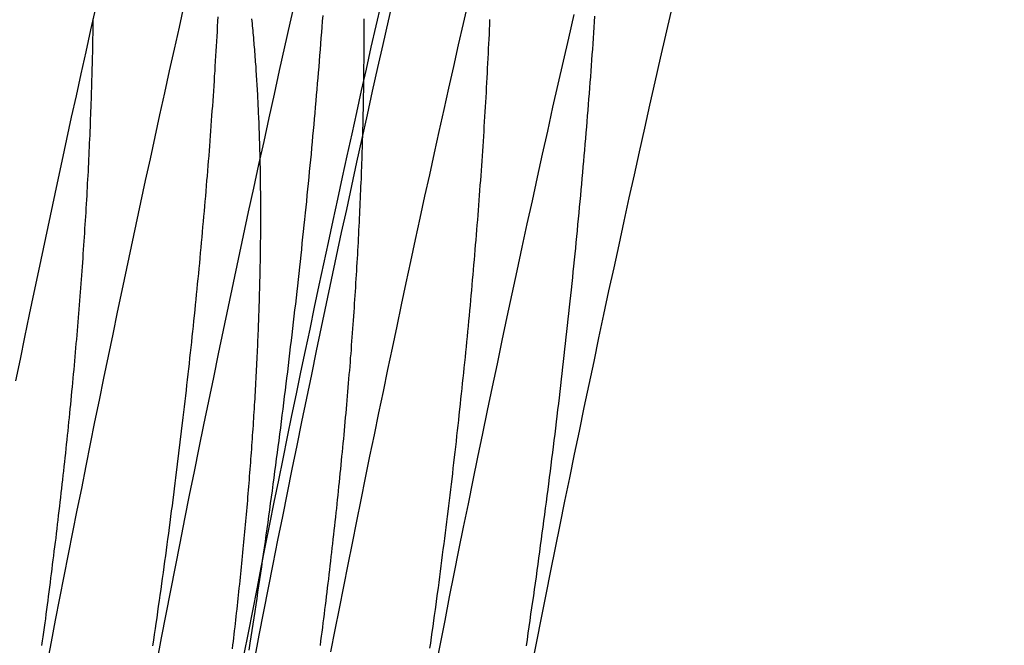
# Model space of a CAD drawing. Extents: x -58 to 285, y -226 to 2000.
# Drawn here: x 262 to 264, y 634 to 635 of the extents above; entities that cross this region are included whole.
import ezdxf

# ---------------------------------------------------------------- set-up
doc = ezdxf.new("R2010")
doc.units = 0
doc.header["$LTSCALE"] = 10
doc.linetypes.add('VERDECKT', pattern=[9.525, 6.35, -3.175])
doc.layers.get('0').update_dxf_attribs({"linetype": 'CONTINUOUS'})
doc.layers.add('STEMPEL', color=3, linetype='CONTINUOUS')

# ---------------------------------------------------------------- blocks, each defined once
blk = doc.blocks.new('A$CF915E738')
at = {"color": 1}
for points in [[(44.5178, 634.134, 0), (44.5195, 634.146, 0), (44.5212, 634.157, 0), (44.5229, 634.168, 0), (44.5246, 634.179, 0), (44.5262, 634.19, 0), (44.5279, 634.201, 0), (44.5295, 634.212, 0), (44.5312, 634.223, 0), (44.5328, 634.234, 0), (44.5344, 634.245, 0), (44.536, 634.256, 0), (44.5377, 634.267, 0), (44.5392, 634.278, 0), (44.5408, 634.289, 0), (44.5424, 634.3, 0), (44.544, 634.311, 0), (44.5456, 634.322, 0), (44.5471, 634.333, 0), (44.5486, 634.344, 0), (44.5502, 634.355, 0), (44.5517, 634.366, 0), (44.5532, 634.377, 0), (44.5547, 634.388, 0), (44.5562, 634.399, 0), (44.5577, 634.41, 0), (44.5592, 634.421, 0), (44.5607, 634.432, 0), (44.5621, 634.443, 0), (44.5636, 634.454, 0), (44.565, 634.465, 0), (44.5665, 634.476, 0), (44.5679, 634.486, 0), (44.5693, 634.497, 0), (44.5707, 634.508, 0), (44.5721, 634.519, 0), (44.5735, 634.53, 0), (44.5749, 634.541, 0), (44.5763, 634.551, 0), (44.5776, 634.562, 0), (44.579, 634.573, 0), (44.5803, 634.584, 0), (44.5816, 634.595, 0), (44.583, 634.605, 0), (44.5843, 634.616, 0), (44.5856, 634.627, 0), (44.5869, 634.638, 0), (44.5882, 634.648, 0), (44.5894, 634.659, 0), (44.5907, 634.67, 0), (44.5919, 634.68, 0), (44.5932, 634.691, 0), (44.5944, 634.702, 0), (44.5957, 634.712, 0), (44.5969, 634.723, 0), (44.5981, 634.733, 0), (44.5993, 634.744, 0), (44.6005, 634.755, 0), (44.6016, 634.765, 0), (44.6028, 634.776, 0), (44.604, 634.786, 0), (44.6051, 634.797, 0), (44.6063, 634.807, 0), (44.6074, 634.818, 0), (44.6085, 634.828, 0), (44.6096, 634.839, 0), (44.6107, 634.849, 0), (44.6118, 634.859, 0), (44.6129, 634.87, 0), (44.614, 634.88, 0), (44.6151, 634.891, 0), (44.6161, 634.901, 0), (44.6172, 634.911, 0), (44.6182, 634.922, 0), (44.6192, 634.932, 0), (44.6202, 634.942, 0), (44.6212, 634.953, 0), (44.6222, 634.963, 0), (44.6232, 634.973, 0), (44.6242, 634.983, 0), (44.6252, 634.993, 0), (44.6261, 635.004, 0), (44.6271, 635.014, 0), (44.628, 635.024, 0), (44.6289, 635.034, 0), (44.6299, 635.044, 0), (44.6308, 635.054, 0), (44.6317, 635.064, 0), (44.6326, 635.074, 0), (44.6335, 635.085, 0), (44.6343, 635.095, 0), (44.6352, 635.105, 0), (44.636, 635.115, 0), (44.6369, 635.125, 0), (44.6377, 635.134, 0), (44.6385, 635.144, 0), (44.6394, 635.154, 0), (44.6402, 635.164, 0), (44.641, 635.174, 0), (44.6418, 635.184, 0), (44.6425, 635.194, 0), (44.6433, 635.204, 0), (44.6441, 635.213, 0), (44.6448, 635.223, 0), (44.6455, 635.233, 0)], [(44.9977, 634.141, 0), (44.9993, 634.152, 0), (45.0009, 634.163, 0), (45.0025, 634.174, 0), (45.0041, 634.185, 0), (45.0056, 634.196, 0), (45.0072, 634.207, 0), (45.0087, 634.218, 0), (45.0103, 634.228, 0), (45.0118, 634.239, 0), (45.0133, 634.25, 0), (45.0149, 634.261, 0), (45.0164, 634.272, 0), (45.0179, 634.283, 0), (45.0194, 634.293, 0), (45.0208, 634.304, 0), (45.0223, 634.315, 0), (45.0238, 634.326, 0), (45.0252, 634.337, 0), (45.0267, 634.347, 0), (45.0281, 634.358, 0), (45.0295, 634.369, 0), (45.0309, 634.38, 0), (45.0323, 634.39, 0), (45.0337, 634.401, 0), (45.0351, 634.412, 0), (45.0365, 634.422, 0), (45.0379, 634.433, 0), (45.0392, 634.444, 0), (45.0406, 634.454, 0), (45.0419, 634.465, 0), (45.0433, 634.476, 0), (45.0446, 634.486, 0), (45.0459, 634.497, 0), (45.0472, 634.508, 0), (45.0485, 634.518, 0), (45.0498, 634.529, 0), (45.0511, 634.539, 0), (45.0523, 634.55, 0), (45.0536, 634.561, 0), (45.0548, 634.571, 0), (45.0561, 634.582, 0), (45.0573, 634.592, 0), (45.0585, 634.603, 0), (45.0597, 634.613, 0), (45.0609, 634.624, 0), (45.0621, 634.634, 0), (45.0633, 634.644, 0), (45.0645, 634.655, 0), (45.0656, 634.665, 0), (45.0668, 634.676, 0), (45.0679, 634.686, 0), (45.0691, 634.696, 0), (45.0702, 634.707, 0), (45.0713, 634.717, 0), (45.0724, 634.728, 0), (45.0735, 634.738, 0), (45.0746, 634.748, 0), (45.0757, 634.758, 0), (45.0768, 634.769, 0), (45.0778, 634.779, 0), (45.0789, 634.789, 0), (45.0799, 634.799, 0), (45.0809, 634.81, 0), (45.082, 634.82, 0), (45.083, 634.83, 0), (45.084, 634.84, 0), (45.085, 634.85, 0), (45.086, 634.86, 0), (45.0869, 634.871, 0), (45.0879, 634.881, 0), (45.0889, 634.891, 0), (45.0898, 634.901, 0), (45.0907, 634.911, 0), (45.0917, 634.921, 0), (45.0926, 634.931, 0), (45.0935, 634.941, 0), (45.0944, 634.951, 0), (45.0953, 634.961, 0), (45.0962, 634.971, 0), (45.097, 634.981, 0), (45.0979, 634.99, 0), (45.0987, 635, 0), (45.0996, 635.01, 0), (45.1004, 635.02, 0), (45.1012, 635.03, 0), (45.1021, 635.04, 0), (45.1029, 635.049, 0), (45.1037, 635.059, 0), (45.1044, 635.069, 0), (45.1052, 635.079, 0), (45.106, 635.088, 0), (45.1067, 635.098, 0), (45.1075, 635.108, 0), (45.1082, 635.117, 0), (45.109, 635.127, 0), (45.1097, 635.137, 0), (45.1104, 635.146, 0), (45.1111, 635.156, 0), (45.1118, 635.165, 0), (45.1125, 635.175, 0), (45.1131, 635.184, 0), (45.1138, 635.194, 0), (45.1145, 635.203, 0), (45.1151, 635.213, 0), (45.1157, 635.222, 0), (45.1164, 635.232, 0)], [(44.4633, 635.231, 0), (44.4629, 635.223, 0), (44.4624, 635.214, 0), (44.4619, 635.205, 0), (44.4614, 635.197, 0), (44.4609, 635.188, 0), (44.4604, 635.18, 0), (44.4599, 635.171, 0), (44.4594, 635.163, 0), (44.4589, 635.154, 0), (44.4583, 635.145, 0), (44.4578, 635.137, 0), (44.4572, 635.128, 0), (44.4567, 635.12, 0), (44.4561, 635.111, 0), (44.4555, 635.102, 0), (44.4549, 635.094, 0), (44.4544, 635.085, 0), (44.4538, 635.076, 0), (44.4531, 635.068, 0), (44.4525, 635.059, 0), (44.4519, 635.051, 0), (44.4513, 635.042, 0), (44.4506, 635.033, 0), (44.45, 635.025, 0), (44.4494, 635.016, 0), (44.4487, 635.007, 0), (44.448, 634.999, 0), (44.4474, 634.99, 0), (44.4467, 634.981, 0), (44.446, 634.973, 0), (44.4453, 634.964, 0), (44.4446, 634.955, 0), (44.4439, 634.947, 0), (44.4431, 634.938, 0), (44.4424, 634.929, 0), (44.4417, 634.92, 0), (44.4409, 634.911, 0), (44.4402, 634.903, 0), (44.4394, 634.894, 0), (44.4386, 634.885, 0), (44.4378, 634.876, 0), (44.437, 634.867, 0), (44.4362, 634.858, 0), (44.4354, 634.849, 0), (44.4346, 634.84, 0), (44.4338, 634.831, 0), (44.4329, 634.822, 0), (44.4321, 634.813, 0), (44.4313, 634.804, 0), (44.4304, 634.795, 0), (44.4295, 634.786, 0), (44.4286, 634.777, 0), (44.4277, 634.768, 0), (44.4269, 634.759, 0), (44.4259, 634.75, 0), (44.425, 634.741, 0), (44.4241, 634.732, 0), (44.4232, 634.723, 0), (44.4222, 634.713, 0), (44.4213, 634.704, 0), (44.4203, 634.695, 0), (44.4194, 634.686, 0), (44.4184, 634.677, 0), (44.4174, 634.667, 0), (44.4164, 634.658, 0), (44.4154, 634.649, 0), (44.4144, 634.64, 0), (44.4134, 634.63, 0), (44.4124, 634.621, 0), (44.4113, 634.612, 0), (44.4103, 634.602, 0), (44.4092, 634.593, 0), (44.4082, 634.584, 0), (44.4071, 634.574, 0), (44.406, 634.565, 0), (44.4049, 634.555, 0), (44.4038, 634.546, 0), (44.4027, 634.537, 0), (44.4016, 634.527, 0), (44.4005, 634.518, 0), (44.3994, 634.508, 0), (44.3982, 634.499, 0), (44.3971, 634.489, 0), (44.3959, 634.48, 0), (44.3948, 634.47, 0), (44.3936, 634.461, 0), (44.3924, 634.451, 0), (44.3912, 634.442, 0), (44.39, 634.432, 0), (44.3888, 634.423, 0), (44.3876, 634.413, 0), (44.3864, 634.403, 0), (44.3852, 634.394, 0), (44.3839, 634.384, 0), (44.3827, 634.375, 0), (44.3814, 634.365, 0), (44.3802, 634.355, 0), (44.3789, 634.346, 0), (44.3776, 634.336, 0), (44.3763, 634.326, 0), (44.375, 634.317, 0), (44.3737, 634.307, 0), (44.3724, 634.297, 0), (44.3711, 634.288, 0), (44.3697, 634.278, 0), (44.3684, 634.268, 0), (44.367, 634.258, 0), (44.3657, 634.249, 0), (44.3643, 634.239, 0), (44.363, 634.229, 0), (44.3616, 634.22, 0), (44.3602, 634.21, 0), (44.3588, 634.2, 0), (44.3574, 634.19, 0), (44.356, 634.18, 0), (44.3545, 634.171, 0), (44.3531, 634.161, 0), (44.3517, 634.151, 0), (44.3502, 634.141, 0)], [(44.934, 635.226, 0), (44.9336, 635.217, 0), (44.9333, 635.209, 0), (44.9329, 635.201, 0), (44.9325, 635.192, 0), (44.9321, 635.184, 0), (44.9317, 635.176, 0), (44.9313, 635.167, 0), (44.9309, 635.159, 0), (44.9305, 635.15, 0), (44.93, 635.142, 0), (44.9296, 635.134, 0), (44.9291, 635.125, 0), (44.9287, 635.117, 0), (44.9282, 635.108, 0), (44.9277, 635.1, 0), (44.9273, 635.091, 0), (44.9268, 635.083, 0), (44.9263, 635.075, 0), (44.9258, 635.066, 0), (44.9253, 635.058, 0), (44.9247, 635.049, 0), (44.9242, 635.041, 0), (44.9237, 635.032, 0), (44.9231, 635.024, 0), (44.9226, 635.015, 0), (44.922, 635.007, 0), (44.9214, 634.998, 0), (44.9209, 634.99, 0), (44.9203, 634.981, 0), (44.9197, 634.973, 0), (44.9191, 634.964, 0), (44.9185, 634.956, 0), (44.9179, 634.947, 0), (44.9173, 634.939, 0), (44.9166, 634.93, 0), (44.916, 634.921, 0), (44.9154, 634.913, 0), (44.9147, 634.904, 0), (44.914, 634.896, 0), (44.9134, 634.887, 0), (44.9127, 634.879, 0), (44.912, 634.87, 0), (44.9113, 634.862, 0), (44.9106, 634.853, 0), (44.9099, 634.844, 0), (44.9092, 634.836, 0), (44.9085, 634.827, 0), (44.9078, 634.818, 0), (44.907, 634.81, 0), (44.9063, 634.801, 0), (44.9055, 634.792, 0), (44.9048, 634.784, 0), (44.904, 634.775, 0), (44.9032, 634.766, 0), (44.9024, 634.757, 0), (44.9016, 634.748, 0), (44.9008, 634.74, 0), (44.9, 634.731, 0), (44.8992, 634.722, 0), (44.8983, 634.713, 0), (44.8975, 634.704, 0), (44.8966, 634.695, 0), (44.8958, 634.686, 0), (44.8949, 634.677, 0), (44.894, 634.668, 0), (44.8932, 634.659, 0), (44.8923, 634.65, 0), (44.8914, 634.641, 0), (44.8904, 634.632, 0), (44.8895, 634.623, 0), (44.8886, 634.614, 0), (44.8877, 634.605, 0), (44.8867, 634.596, 0), (44.8858, 634.587, 0), (44.8848, 634.578, 0), (44.8838, 634.569, 0), (44.8829, 634.56, 0), (44.8819, 634.551, 0), (44.8809, 634.541, 0), (44.8799, 634.532, 0), (44.8789, 634.523, 0), (44.8778, 634.514, 0), (44.8768, 634.505, 0), (44.8758, 634.495, 0), (44.8747, 634.486, 0), (44.8737, 634.477, 0), (44.8726, 634.468, 0), (44.8715, 634.458, 0), (44.8704, 634.449, 0), (44.8694, 634.44, 0), (44.8683, 634.43, 0), (44.8672, 634.421, 0), (44.866, 634.412, 0), (44.8649, 634.402, 0), (44.8638, 634.393, 0), (44.8627, 634.384, 0), (44.8615, 634.374, 0), (44.8603, 634.365, 0), (44.8592, 634.356, 0), (44.858, 634.346, 0), (44.8568, 634.337, 0), (44.8556, 634.327, 0), (44.8544, 634.318, 0), (44.8532, 634.308, 0), (44.852, 634.299, 0), (44.8508, 634.289, 0), (44.8496, 634.28, 0), (44.8483, 634.27, 0), (44.8471, 634.261, 0), (44.8458, 634.251, 0), (44.8446, 634.242, 0), (44.8433, 634.232, 0), (44.842, 634.223, 0), (44.8407, 634.213, 0), (44.8394, 634.204, 0), (44.8381, 634.194, 0), (44.8368, 634.185, 0), (44.8355, 634.175, 0), (44.8341, 634.165, 0), (44.8328, 634.156, 0), (44.8314, 634.146, 0), (44.8301, 634.137, 0)], [(44.1587, 634.142, 0), (44.1597, 634.15, 0), (44.1608, 634.157, 0), (44.1619, 634.165, 0), (44.163, 634.173, 0), (44.164, 634.181, 0), (44.1651, 634.188, 0), (44.1661, 634.196, 0), (44.1672, 634.204, 0), (44.1682, 634.212, 0), (44.1692, 634.22, 0), (44.1702, 634.227, 0), (44.1713, 634.235, 0), (44.1723, 634.243, 0), (44.1733, 634.251, 0), (44.1743, 634.259, 0), (44.1753, 634.266, 0), (44.1763, 634.274, 0), (44.1772, 634.282, 0), (44.1782, 634.29, 0), (44.1792, 634.297, 0), (44.1801, 634.305, 0), (44.1811, 634.313, 0), (44.1821, 634.321, 0), (44.183, 634.328, 0), (44.1839, 634.336, 0), (44.1849, 634.344, 0), (44.1858, 634.352, 0), (44.1867, 634.359, 0), (44.1876, 634.367, 0), (44.1885, 634.375, 0), (44.1894, 634.383, 0), (44.1903, 634.39, 0), (44.1912, 634.398, 0), (44.1921, 634.406, 0), (44.193, 634.414, 0), (44.1939, 634.421, 0), (44.1947, 634.429, 0), (44.1956, 634.437, 0), (44.1964, 634.444, 0), (44.1973, 634.452, 0), (44.1981, 634.46, 0), (44.1989, 634.467, 0), (44.1998, 634.475, 0), (44.2006, 634.483, 0), (44.2014, 634.49, 0), (44.2022, 634.498, 0), (44.203, 634.506, 0), (44.2038, 634.513, 0), (44.2046, 634.521, 0), (44.2054, 634.529, 0), (44.2061, 634.536, 0), (44.2069, 634.544, 0), (44.2076, 634.552, 0), (44.2084, 634.559, 0), (44.2091, 634.567, 0), (44.2099, 634.574, 0), (44.2106, 634.582, 0), (44.2113, 634.59, 0), (44.2121, 634.597, 0), (44.2128, 634.605, 0), (44.2135, 634.612, 0), (44.2142, 634.62, 0), (44.2149, 634.627, 0), (44.2155, 634.635, 0), (44.2162, 634.642, 0), (44.2169, 634.65, 0), (44.2175, 634.657, 0), (44.2182, 634.665, 0), (44.2189, 634.672, 0), (44.2195, 634.68, 0), (44.2201, 634.687, 0), (44.2208, 634.695, 0), (44.2214, 634.702, 0), (44.222, 634.71, 0), (44.2226, 634.717, 0), (44.2232, 634.724, 0), (44.2238, 634.732, 0), (44.2244, 634.739, 0), (44.2249, 634.747, 0), (44.2255, 634.754, 0), (44.2261, 634.761, 0), (44.2266, 634.769, 0), (44.2272, 634.776, 0), (44.2277, 634.783, 0), (44.2283, 634.791, 0), (44.2288, 634.798, 0), (44.2293, 634.805, 0), (44.2298, 634.813, 0), (44.2303, 634.82, 0), (44.2308, 634.827, 0), (44.2313, 634.835, 0), (44.2318, 634.842, 0), (44.2323, 634.849, 0), (44.2328, 634.856, 0), (44.2332, 634.864, 0), (44.2337, 634.871, 0), (44.2341, 634.878, 0), (44.2346, 634.885, 0), (44.235, 634.892, 0), (44.2354, 634.899, 0), (44.2359, 634.907, 0), (44.2363, 634.914, 0), (44.2367, 634.921, 0), (44.2371, 634.928, 0), (44.2375, 634.935, 0), (44.2378, 634.942, 0), (44.2382, 634.949, 0), (44.2386, 634.956, 0), (44.239, 634.963, 0), (44.2393, 634.97, 0), (44.2397, 634.977, 0), (44.24, 634.984, 0), (44.2403, 634.991, 0), (44.2407, 634.998, 0), (44.241, 635.005, 0), (44.2413, 635.012, 0), (44.2416, 635.019, 0), (44.2419, 635.026, 0), (44.2422, 635.033, 0), (44.2425, 635.04, 0), (44.2428, 635.047, 0), (44.243, 635.054, 0), (44.2433, 635.061, 0), (44.2436, 635.067, 0), (44.2438, 635.074, 0), (44.244, 635.081, 0), (44.2443, 635.088, 0), (44.2445, 635.095, 0), (44.2447, 635.101, 0), (44.2449, 635.108, 0), (44.2451, 635.115, 0), (44.2453, 635.122, 0), (44.2455, 635.128, 0), (44.2457, 635.135, 0), (44.2459, 635.142, 0), (44.2461, 635.148, 0), (44.2462, 635.155, 0), (44.2464, 635.162, 0), (44.2465, 635.168, 0), (44.2467, 635.175, 0), (44.2468, 635.181, 0), (44.2469, 635.188, 0), (44.247, 635.194, 0), (44.2471, 635.201, 0), (44.2472, 635.207, 0), (44.2473, 635.214, 0), (44.2474, 635.22, 0), (44.2475, 635.227, 0)], [(44.6409, 634.142, 0), (44.6419, 634.15, 0), (44.6429, 634.158, 0), (44.6439, 634.165, 0), (44.6449, 634.173, 0), (44.6459, 634.181, 0), (44.6468, 634.188, 0), (44.6478, 634.196, 0), (44.6487, 634.204, 0), (44.6497, 634.211, 0), (44.6506, 634.219, 0), (44.6516, 634.227, 0), (44.6525, 634.234, 0), (44.6534, 634.242, 0), (44.6544, 634.25, 0), (44.6553, 634.257, 0), (44.6562, 634.265, 0), (44.6571, 634.273, 0), (44.658, 634.28, 0), (44.6589, 634.288, 0), (44.6597, 634.296, 0), (44.6606, 634.303, 0), (44.6615, 634.311, 0), (44.6624, 634.318, 0), (44.6632, 634.326, 0), (44.6641, 634.334, 0), (44.6649, 634.341, 0), (44.6658, 634.349, 0), (44.6666, 634.356, 0), (44.6674, 634.364, 0), (44.6682, 634.372, 0), (44.6691, 634.379, 0), (44.6699, 634.387, 0), (44.6707, 634.394, 0), (44.6715, 634.402, 0), (44.6722, 634.409, 0), (44.673, 634.417, 0), (44.6738, 634.425, 0), (44.6746, 634.432, 0), (44.6753, 634.44, 0), (44.6761, 634.447, 0), (44.6768, 634.455, 0), (44.6776, 634.462, 0), (44.6783, 634.47, 0), (44.679, 634.477, 0), (44.6798, 634.485, 0), (44.6805, 634.492, 0), (44.6812, 634.5, 0), (44.6819, 634.507, 0), (44.6826, 634.514, 0), (44.6833, 634.522, 0), (44.6839, 634.529, 0), (44.6846, 634.537, 0), (44.6853, 634.544, 0), (44.6859, 634.552, 0), (44.6866, 634.559, 0), (44.6872, 634.566, 0), (44.6879, 634.574, 0), (44.6885, 634.581, 0), (44.6891, 634.589, 0), (44.6898, 634.596, 0), (44.6904, 634.603, 0), (44.691, 634.611, 0), (44.6916, 634.618, 0), (44.6922, 634.625, 0), (44.6928, 634.633, 0), (44.6933, 634.64, 0), (44.6939, 634.647, 0), (44.6945, 634.654, 0), (44.695, 634.662, 0), (44.6956, 634.669, 0), (44.6961, 634.676, 0), (44.6966, 634.683, 0), (44.6972, 634.691, 0), (44.6977, 634.698, 0), (44.6982, 634.705, 0), (44.6987, 634.712, 0), (44.6992, 634.72, 0), (44.6997, 634.727, 0), (44.7002, 634.734, 0), (44.7007, 634.741, 0), (44.7011, 634.748, 0), (44.7016, 634.755, 0), (44.7021, 634.762, 0), (44.7025, 634.77, 0), (44.703, 634.777, 0), (44.7034, 634.784, 0), (44.7038, 634.791, 0), (44.7042, 634.798, 0), (44.7047, 634.805, 0), (44.7051, 634.812, 0), (44.7055, 634.819, 0), (44.7059, 634.826, 0), (44.7063, 634.833, 0), (44.7066, 634.84, 0), (44.707, 634.847, 0), (44.7074, 634.854, 0), (44.7077, 634.861, 0), (44.7081, 634.868, 0), (44.7084, 634.875, 0), (44.7088, 634.882, 0), (44.7091, 634.889, 0), (44.7094, 634.896, 0), (44.7097, 634.902, 0), (44.71, 634.909, 0), (44.7103, 634.916, 0), (44.7106, 634.923, 0), (44.7109, 634.93, 0), (44.7112, 634.937, 0), (44.7115, 634.943, 0), (44.7118, 634.95, 0), (44.712, 634.957, 0), (44.7123, 634.964, 0), (44.7125, 634.97, 0), (44.7127, 634.977, 0), (44.713, 634.984, 0), (44.7132, 634.99, 0), (44.7134, 634.997, 0), (44.7136, 635.004, 0), (44.7138, 635.01, 0), (44.714, 635.017, 0), (44.7142, 635.024, 0), (44.7144, 635.03, 0), (44.7146, 635.037, 0), (44.7147, 635.043, 0), (44.7149, 635.05, 0), (44.715, 635.057, 0), (44.7152, 635.063, 0), (44.7153, 635.07, 0), (44.7155, 635.076, 0), (44.7156, 635.083, 0), (44.7157, 635.089, 0), (44.7158, 635.095, 0), (44.7159, 635.102, 0), (44.716, 635.108, 0), (44.7161, 635.115, 0), (44.7162, 635.121, 0), (44.7162, 635.127, 0), (44.7163, 635.134, 0), (44.7164, 635.14, 0), (44.7164, 635.146, 0), (44.7165, 635.153, 0), (44.7165, 635.159, 0), (44.7165, 635.165, 0), (44.7166, 635.171, 0), (44.7166, 635.177, 0), (44.7166, 635.184, 0), (44.7166, 635.19, 0), (44.7166, 635.196, 0), (44.7166, 635.202, 0), (44.7166, 635.208, 0), (44.7165, 635.214, 0), (44.7165, 635.22, 0), (44.7165, 635.227, 0)], [(44.5217, 635.227, 0), (44.5221, 635.223, 0), (44.5225, 635.219, 0), (44.5229, 635.215, 0), (44.5233, 635.211, 0), (44.5237, 635.207, 0), (44.5241, 635.203, 0), (44.5244, 635.199, 0), (44.5248, 635.195, 0), (44.5252, 635.19, 0), (44.5255, 635.186, 0), (44.5259, 635.182, 0), (44.5262, 635.178, 0), (44.5265, 635.174, 0), (44.5269, 635.17, 0), (44.5272, 635.166, 0), (44.5275, 635.161, 0), (44.5278, 635.157, 0), (44.5282, 635.153, 0), (44.5285, 635.149, 0), (44.5288, 635.145, 0), (44.5291, 635.14, 0), (44.5293, 635.136, 0), (44.5296, 635.132, 0), (44.5299, 635.128, 0), (44.5302, 635.123, 0), (44.5304, 635.119, 0), (44.5307, 635.115, 0), (44.531, 635.111, 0), (44.5312, 635.106, 0), (44.5315, 635.102, 0), (44.5317, 635.098, 0), (44.5319, 635.093, 0), (44.5322, 635.089, 0), (44.5324, 635.085, 0), (44.5326, 635.08, 0), (44.5328, 635.076, 0), (44.533, 635.072, 0), (44.5332, 635.067, 0), (44.5334, 635.063, 0), (44.5336, 635.058, 0), (44.5338, 635.054, 0), (44.534, 635.049, 0), (44.5342, 635.045, 0), (44.5343, 635.04, 0), (44.5345, 635.036, 0), (44.5347, 635.031, 0), (44.5348, 635.027, 0), (44.535, 635.022, 0), (44.5351, 635.018, 0), (44.5353, 635.013, 0), (44.5354, 635.008, 0), (44.5355, 635.004, 0), (44.5356, 634.999, 0), (44.5358, 634.994, 0), (44.5359, 634.99, 0), (44.536, 634.985, 0), (44.5361, 634.98, 0), (44.5362, 634.975, 0), (44.5363, 634.971, 0), (44.5364, 634.966, 0), (44.5365, 634.961, 0), (44.5365, 634.956, 0), (44.5366, 634.952, 0), (44.5367, 634.947, 0), (44.5367, 634.942, 0), (44.5368, 634.937, 0), (44.5368, 634.932, 0), (44.5369, 634.927, 0), (44.5369, 634.922, 0), (44.537, 634.917, 0), (44.537, 634.913, 0), (44.537, 634.908, 0), (44.537, 634.903, 0), (44.537, 634.898, 0), (44.5371, 634.893, 0), (44.5371, 634.888, 0), (44.5371, 634.883, 0), (44.537, 634.878, 0), (44.537, 634.873, 0), (44.537, 634.868, 0), (44.537, 634.862, 0), (44.5369, 634.857, 0), (44.5369, 634.852, 0), (44.5369, 634.847, 0), (44.5368, 634.842, 0), (44.5368, 634.837, 0), (44.5367, 634.832, 0), (44.5366, 634.827, 0), (44.5366, 634.821, 0), (44.5365, 634.816, 0), (44.5364, 634.811, 0), (44.5363, 634.806, 0), (44.5362, 634.8, 0), (44.5361, 634.795, 0), (44.536, 634.79, 0), (44.5359, 634.785, 0), (44.5358, 634.779, 0), (44.5357, 634.774, 0), (44.5355, 634.769, 0), (44.5354, 634.763, 0), (44.5353, 634.758, 0), (44.5351, 634.753, 0), (44.535, 634.747, 0), (44.5348, 634.742, 0), (44.5347, 634.737, 0), (44.5345, 634.731, 0), (44.5343, 634.726, 0), (44.5341, 634.72, 0), (44.5339, 634.715, 0), (44.5337, 634.709, 0), (44.5335, 634.704, 0), (44.5333, 634.698, 0), (44.5331, 634.693, 0), (44.5329, 634.687, 0), (44.5327, 634.682, 0), (44.5325, 634.676, 0), (44.5322, 634.671, 0), (44.532, 634.665, 0), (44.5318, 634.66, 0), (44.5315, 634.654, 0), (44.5313, 634.649, 0), (44.531, 634.643, 0), (44.5307, 634.637, 0), (44.5304, 634.632, 0), (44.5302, 634.626, 0), (44.5299, 634.62, 0), (44.5296, 634.615, 0), (44.5293, 634.609, 0), (44.529, 634.604, 0), (44.5287, 634.598, 0), (44.5284, 634.592, 0), (44.5281, 634.586, 0), (44.5277, 634.581, 0), (44.5274, 634.575, 0), (44.5271, 634.569, 0), (44.5267, 634.564, 0), (44.5264, 634.558, 0), (44.526, 634.552, 0), (44.5257, 634.546, 0), (44.5253, 634.54, 0), (44.5249, 634.535, 0), (44.5246, 634.529, 0), (44.5242, 634.523, 0), (44.5238, 634.517, 0), (44.5234, 634.511, 0), (44.523, 634.506, 0), (44.5226, 634.5, 0), (44.5222, 634.494, 0), (44.5218, 634.488, 0), (44.5213, 634.482, 0), (44.5209, 634.476, 0), (44.5205, 634.47, 0), (44.5201, 634.465, 0), (44.5196, 634.459, 0), (44.5192, 634.453, 0), (44.5187, 634.447, 0), (44.5182, 634.441, 0), (44.5178, 634.435, 0), (44.5173, 634.429, 0), (44.5168, 634.423, 0), (44.5163, 634.417, 0), (44.5159, 634.411, 0), (44.5154, 634.405, 0), (44.5149, 634.399, 0), (44.5144, 634.393, 0), (44.5138, 634.387, 0), (44.5133, 634.381, 0), (44.5128, 634.375, 0), (44.5123, 634.369, 0), (44.5117, 634.363, 0), (44.5112, 634.357, 0), (44.5107, 634.351, 0), (44.5101, 634.345, 0), (44.5095, 634.339, 0), (44.509, 634.333, 0), (44.5084, 634.327, 0), (44.5078, 634.321, 0), (44.5073, 634.315, 0), (44.5067, 634.309, 0), (44.5061, 634.303, 0), (44.5055, 634.296, 0), (44.5049, 634.29, 0), (44.5043, 634.284, 0), (44.5037, 634.278, 0), (44.5031, 634.272, 0), (44.5025, 634.266, 0), (44.5018, 634.26, 0), (44.5012, 634.254, 0), (44.5006, 634.248, 0), (44.4999, 634.241, 0), (44.4993, 634.235, 0), (44.4986, 634.229, 0), (44.498, 634.223, 0), (44.4973, 634.217, 0), (44.4966, 634.211, 0), (44.496, 634.205, 0), (44.4953, 634.198, 0), (44.4946, 634.192, 0), (44.4939, 634.186, 0), (44.4932, 634.18, 0), (44.4925, 634.174, 0), (44.4918, 634.167, 0), (44.4911, 634.161, 0), (44.4904, 634.155, 0), (44.4897, 634.149, 0), (44.4889, 634.143, 0), (44.4882, 634.136, 0)]]:
    blk.add_polyline3d(points, dxfattribs=at)
at = {"color": 1, "linetype": 'VERDECKT'}
for points in [[(44.4046, 635.251, 0), (44.3961, 635.213, 0), (44.3876, 635.175, 0), (44.3792, 635.137, 0), (44.3708, 635.099, 0), (44.3625, 635.061, 0), (44.3542, 635.023, 0), (44.3459, 634.985, 0), (44.3377, 634.947, 0), (44.3295, 634.909, 0), (44.3213, 634.871, 0), (44.3133, 634.833, 0), (44.3052, 634.795, 0), (44.2972, 634.757, 0), (44.2892, 634.719, 0), (44.2813, 634.681, 0), (44.2734, 634.643, 0), (44.2655, 634.605, 0), (44.2577, 634.567, 0), (44.2499, 634.529, 0), (44.2422, 634.491, 0), (44.2345, 634.453, 0), (44.2269, 634.414, 0), (44.2192, 634.376, 0), (44.2117, 634.338, 0), (44.2041, 634.3, 0), (44.1967, 634.262, 0), (44.1892, 634.224, 0), (44.1818, 634.186, 0), (44.1744, 634.148, 0), (44.1671, 634.109, 0)], [(44.358, 634.114, 0), (44.3659, 634.155, 0), (44.3739, 634.196, 0), (44.3819, 634.237, 0), (44.3899, 634.278, 0), (44.3981, 634.319, 0), (44.4062, 634.361, 0), (44.4144, 634.402, 0), (44.4227, 634.443, 0), (44.431, 634.484, 0), (44.4393, 634.524, 0), (44.4477, 634.565, 0), (44.4562, 634.606, 0), (44.4647, 634.647, 0), (44.4732, 634.688, 0), (44.4818, 634.729, 0), (44.4904, 634.77, 0), (44.4991, 634.811, 0), (44.5079, 634.852, 0), (44.5166, 634.893, 0), (44.5255, 634.934, 0), (44.5343, 634.975, 0), (44.5433, 635.015, 0), (44.5522, 635.056, 0), (44.5612, 635.097, 0), (44.5703, 635.138, 0), (44.5794, 635.179, 0), (44.5886, 635.22, 0), (44.5978, 635.26, 0)], [(44.7674, 635.265, 0), (44.7582, 635.224, 0), (44.749, 635.183, 0), (44.7398, 635.143, 0), (44.7307, 635.102, 0), (44.7217, 635.061, 0), (44.7127, 635.02, 0), (44.7037, 634.979, 0), (44.6948, 634.938, 0), (44.6859, 634.897, 0), (44.6771, 634.857, 0), (44.6683, 634.816, 0), (44.6596, 634.775, 0), (44.6509, 634.734, 0), (44.6423, 634.693, 0), (44.6337, 634.652, 0), (44.6252, 634.611, 0), (44.6167, 634.57, 0), (44.6082, 634.529, 0), (44.5998, 634.488, 0), (44.5915, 634.447, 0), (44.5832, 634.406, 0), (44.575, 634.365, 0), (44.5668, 634.324, 0), (44.5586, 634.283, 0), (44.5505, 634.242, 0), (44.5424, 634.201, 0), (44.5344, 634.16, 0), (44.5265, 634.119, 0)], [(44.1136, 634.6, 0), (44.1214, 634.638, 0), (44.1293, 634.676, 0), (44.1372, 634.715, 0), (44.1451, 634.753, 0), (44.1531, 634.791, 0), (44.1611, 634.829, 0), (44.1692, 634.867, 0), (44.1773, 634.905, 0), (44.1854, 634.943, 0), (44.1936, 634.981, 0), (44.2018, 635.019, 0), (44.2101, 635.057, 0), (44.2184, 635.094, 0), (44.2268, 635.132, 0), (44.2351, 635.17, 0), (44.2436, 635.208, 0), (44.252, 635.246, 0)], [(45.2476, 635.239, 0), (45.2384, 635.199, 0), (45.2292, 635.159, 0), (45.2201, 635.118, 0), (45.211, 635.078, 0), (45.202, 635.038, 0), (45.193, 634.997, 0), (45.1841, 634.957, 0), (45.1752, 634.917, 0), (45.1663, 634.877, 0), (45.1576, 634.836, 0), (45.1488, 634.796, 0), (45.1401, 634.756, 0), (45.1314, 634.715, 0), (45.1228, 634.675, 0), (45.1143, 634.634, 0), (45.1057, 634.594, 0), (45.0973, 634.554, 0), (45.0889, 634.513, 0), (45.0805, 634.473, 0), (45.0722, 634.432, 0), (45.0639, 634.392, 0), (45.0556, 634.351, 0), (45.0474, 634.311, 0), (45.0393, 634.271, 0), (45.0312, 634.23, 0), (45.0232, 634.19, 0), (45.0152, 634.149, 0), (45.0072, 634.109, 0)], [(44.509, 634.127, 0), (44.5163, 634.164, 0), (44.5237, 634.202, 0), (44.5311, 634.24, 0), (44.5385, 634.277, 0), (44.546, 634.315, 0), (44.5535, 634.352, 0), (44.5611, 634.39, 0), (44.5687, 634.428, 0), (44.5763, 634.465, 0), (44.584, 634.503, 0), (44.5917, 634.54, 0), (44.5995, 634.578, 0), (44.6073, 634.615, 0), (44.6151, 634.653, 0), (44.623, 634.69, 0), (44.6309, 634.728, 0), (44.6389, 634.766, 0), (44.6469, 634.803, 0), (44.6549, 634.84, 0), (44.663, 634.878, 0), (44.6711, 634.915, 0), (44.6793, 634.953, 0), (44.6875, 634.99, 0), (44.6957, 635.028, 0), (44.704, 635.065, 0), (44.7123, 635.103, 0), (44.7206, 635.14, 0), (44.729, 635.178, 0), (44.7375, 635.215, 0), (44.7459, 635.252, 0)], [(44.8966, 635.257, 0), (44.8881, 635.219, 0), (44.8796, 635.182, 0), (44.8712, 635.145, 0), (44.8628, 635.107, 0), (44.8544, 635.07, 0), (44.8461, 635.032, 0), (44.8378, 634.995, 0), (44.8296, 634.957, 0), (44.8214, 634.92, 0), (44.8133, 634.882, 0), (44.8051, 634.845, 0), (44.7971, 634.807, 0), (44.789, 634.77, 0), (44.781, 634.732, 0), (44.7731, 634.695, 0), (44.7652, 634.657, 0), (44.7573, 634.62, 0), (44.7495, 634.582, 0), (44.7417, 634.545, 0), (44.7339, 634.507, 0), (44.7262, 634.47, 0), (44.7186, 634.432, 0), (44.7109, 634.394, 0), (44.7033, 634.357, 0), (44.6958, 634.319, 0), (44.6883, 634.282, 0), (44.6808, 634.244, 0), (44.6734, 634.206, 0), (44.666, 634.169, 0), (44.6586, 634.131, 0)], [(44.8409, 634.104, 0), (44.8488, 634.145, 0), (44.8567, 634.185, 0), (44.8647, 634.226, 0), (44.8728, 634.266, 0), (44.8809, 634.307, 0), (44.889, 634.347, 0), (44.8972, 634.387, 0), (44.9055, 634.428, 0), (44.9138, 634.468, 0), (44.9221, 634.509, 0), (44.9305, 634.549, 0), (44.9389, 634.59, 0), (44.9474, 634.63, 0), (44.9559, 634.67, 0), (44.9645, 634.711, 0), (44.9731, 634.751, 0), (44.9818, 634.791, 0), (44.9905, 634.832, 0), (44.9992, 634.872, 0), (45.008, 634.912, 0), (45.0169, 634.953, 0), (45.0258, 634.993, 0), (45.0347, 635.033, 0), (45.0437, 635.074, 0), (45.0527, 635.114, 0), (45.0618, 635.154, 0), (45.0709, 635.194, 0), (45.0801, 635.235, 0)]]:
    blk.add_polyline3d(points, dxfattribs=at)
at = {"color": 1, "linetype": 'VERDECKT', "extrusion": (0, -2e-16, -1)}
for radius, start, end in [(78, 351.8928, 29.141737), (76, 351.677959, 29.724329)]:
    blk.add_arc((-117.18, 620), radius, start, end, dxfattribs=at)

msp = doc.modelspace()

# ---------------------------------------------------------------- block references
at = {"layer": 'STEMPEL'}
msp.add_blockref('A$CF915E738', (217.7372, 0), dxfattribs=at)

doc.saveas('drawing.dxf')
